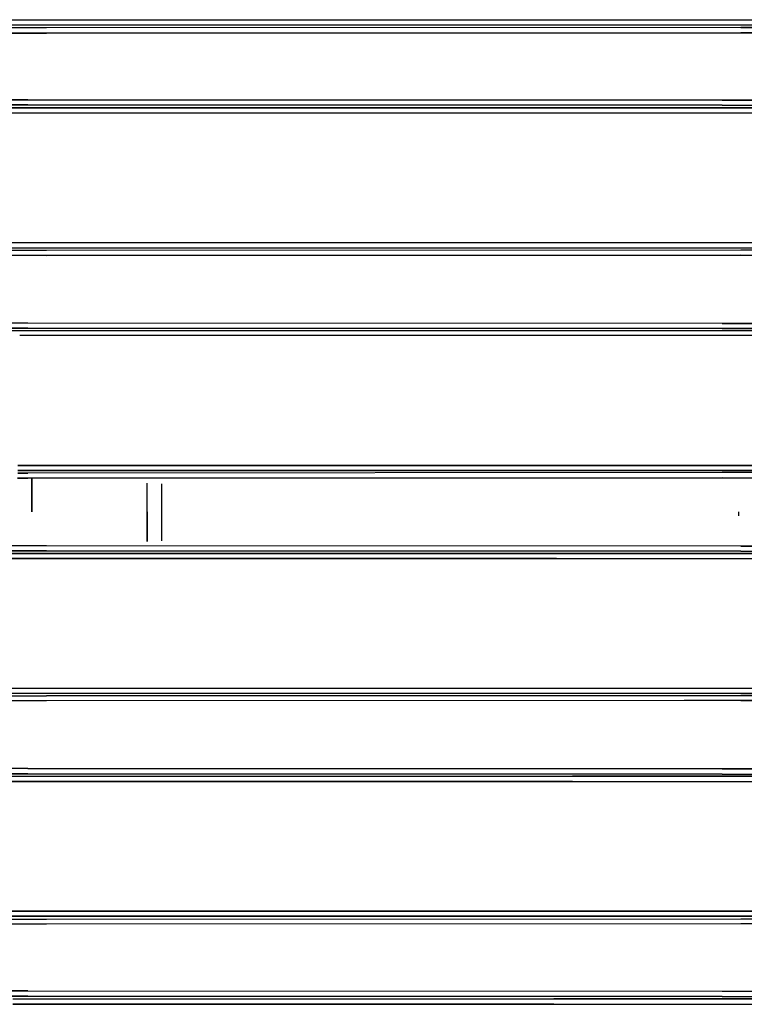
# Model space of a CAD drawing. Units: millimetres. Extents: x 977 to 8742, y -1852 to 1823.
# Drawn here: x 3470 to 4201, y -497 to 497 of the extents above; entities that cross this region are included whole.
import ezdxf

# ---------------------------------------------------------------- set-up
doc = ezdxf.new("R2010")
doc.units = ezdxf.units.MM
doc.layers.add('TFR-TRI', color=7, linetype='CONTINUOUS', true_color=0xffffff)

msp = doc.modelspace()

# ---------------------------------------------------------------- linework, layer by layer
at = {"layer": 'TFR-TRI', "color": 18, "linetype": 'CONTINUOUS'}
for p, q in [((3473.985962, 488.923828), (3146.342651, 488.916748)), ((3473.985962, 488.923828), (3146.342651, 488.916748)), ((3331.151001, 497.120117), (3474.103149, 497.113525)), ((3331.151001, 497.120117), (3474.103149, 497.113525)), ((3474.025513, 491.686035), (3331.19104, 491.692871)), ((3474.025513, 491.686035), (3331.19104, 491.692871)), ((3496.658325, 488.924072), (3473.98645, 488.923828)), ((3496.658325, 488.924072), (3473.98645, 488.923828)), ((4281.954224, 491.648438), (3474.026001, 491.686035)), ((4281.954224, 491.648438), (3474.026001, 491.686035)), ((3474.103638, 497.113525), (3607.482056, 497.107666)), ((3474.103638, 497.113525), (3607.482056, 497.107666)), ((4197.444458, 489.207764), (3496.658325, 488.924072)), ((4197.444458, 489.207764), (3496.658325, 488.924072)), ((3607.482056, 497.107666), (4281.957642, 497.078613)), ((3607.482056, 497.107666), (4281.957642, 497.078613)), ((4197.444458, 489.207764), (4288.999146, 489.242676)), ((4288.999146, 489.242676), (4197.444458, 489.207764)), ((3146.413208, 483.479248), (3473.908325, 483.48291)), ((3473.908325, 483.48291), (3146.413208, 483.479248)), ((3473.908813, 483.48291), (3496.664185, 483.483398)), ((3496.664185, 483.483398), (3473.908813, 483.48291)), ((3496.664185, 483.483398), (4197.446899, 483.766357)), ((4197.446899, 483.766357), (3496.664185, 483.483398)), ((4197.446899, 483.766357), (4285.022095, 483.800049)), ((4285.022095, 483.800049), (4197.446899, 483.766357)), ((3472.875122, 411.180176), (3127.515259, 411.212891)), ((3127.515259, 411.212891), (3472.875122, 411.180176)), ((3127.593872, 416.105469), (3472.944946, 416.070068)), ((3472.944946, 416.070068), (3127.593872, 416.105469)), ((3188.963745, 408.144287), (3472.830688, 408.080566)), ((3472.830688, 408.080566), (3188.963745, 408.144287)), ((3475.427368, 408.079834), (3472.832153, 408.080566)), ((3472.832153, 408.080566), (3475.427368, 408.079834)), ((3477.826294, 411.179443), (3472.876099, 411.180176)), ((3472.876099, 411.180176), (3477.826294, 411.179443)), ((3472.945923, 416.070068), (3477.835083, 416.06958)), ((3477.835083, 416.06958), (3472.945923, 416.070068)), ((3475.427368, 408.079834), (4013.032837, 408.109619)), ((4013.032837, 408.109619), (3475.427368, 408.079834)), ((4178.611938, 410.906494), (3477.826294, 411.179443)), ((3477.826294, 411.179443), (4178.611938, 410.906494)), ((3477.835083, 416.06958), (4178.613403, 415.796143)), ((4178.613403, 415.796143), (3477.835083, 416.06958)), ((4281.828247, 408.144043), (4013.032837, 408.109619)), ((4013.032837, 408.109619), (4281.828247, 408.144043)), ((4178.611938, 410.906494), (4288.175415, 410.864014)), ((4178.611938, 410.906494), (4288.175415, 410.864014)), ((4178.613403, 415.796143), (4284.665161, 415.754883)), ((4284.665161, 415.754883), (4178.613403, 415.796143)), ((3188.894409, 403.226562), (3472.760864, 403.162842)), ((3188.894409, 403.226562), (3472.760864, 403.162842)), ((3472.761841, 403.162842), (3475.416138, 403.161865)), ((3472.761841, 403.162842), (3475.416138, 403.161865)), ((3475.416138, 403.161865), (4013.036255, 403.192383)), ((3475.416138, 403.161865), (4013.036255, 403.192383)), ((4013.036255, 403.192383), (4281.831177, 403.226074)), ((4013.036255, 403.192383), (4281.831177, 403.226074)), ((3417.865356, 272.104492), (3470.887817, 272.103271)), ((3417.865356, 272.104492), (3470.887817, 272.103271)), ((3470.889282, 272.103271), (4281.710083, 272.085205)), ((3470.889282, 272.103271), (4281.710083, 272.085205)), ((3146.335815, 264.263916), (3470.776001, 264.275635)), ((3146.335815, 264.263916), (3470.776001, 264.275635)), ((3470.700317, 258.972656), (3146.408325, 258.962646)), ((3470.700317, 258.972656), (3146.408325, 258.962646)), ((3417.888794, 266.804932), (3470.812622, 266.803955)), ((3417.888794, 266.804932), (3470.812622, 266.803955)), ((3496.657837, 258.973389), (3470.701782, 258.972656)), ((3496.657837, 258.973389), (3470.701782, 258.972656)), ((3470.777466, 264.275635), (3496.650024, 264.276611)), ((3470.777466, 264.275635), (3496.650024, 264.276611)), ((3470.813599, 266.803955), (4281.706665, 266.787109)), ((3470.813599, 266.803955), (4281.706665, 266.787109)), ((3496.650024, 264.276611), (4197.436157, 264.616455)), ((3496.650024, 264.276611), (4197.436157, 264.616455)), ((3496.657837, 258.973389), (4197.438599, 259.312988)), ((4197.438599, 259.312988), (3496.657837, 258.973389)), ((4197.436157, 264.616455), (4288.244263, 264.658691)), ((4197.436157, 264.616455), (4288.244263, 264.658691)), ((4197.438599, 259.312988), (4283.992798, 259.353516)), ((4197.438599, 259.312988), (4283.992798, 259.353516)), ((3469.726685, 190.803711), (3127.592407, 190.828125)), ((3469.726685, 190.803711), (3127.592407, 190.828125)), ((3477.833618, 190.803223), (3469.727173, 190.803711)), ((3477.833618, 190.803223), (3469.727173, 190.803711)), ((4178.610474, 190.4729), (3477.833618, 190.803223)), ((4178.610474, 190.4729), (3477.833618, 190.803223)), ((4283.789673, 190.423096), (4178.610474, 190.4729)), ((4178.610474, 190.4729), (4283.789673, 190.423096)), ((3469.654419, 185.775879), (3127.513306, 185.799072)), ((3127.513306, 185.799072), (3469.654419, 185.775879)), ((3392.277954, 183.10376), (3469.616333, 183.103027)), ((3392.277954, 183.10376), (3469.616333, 183.103027)), ((3469.61731, 183.103027), (4029.474731, 183.099365)), ((3469.61731, 183.103027), (4029.474731, 183.099365)), ((3477.822388, 185.775635), (3469.655396, 185.775879)), ((3469.655396, 185.775879), (3477.822388, 185.775635)), ((4178.608032, 185.445068), (3477.822388, 185.775635)), ((3477.822388, 185.775635), (4178.608032, 185.445068)), ((4029.474731, 183.099365), (4281.646118, 183.125732)), ((4029.474731, 183.099365), (4281.646118, 183.125732)), ((4288.403931, 185.393311), (4178.608032, 185.445068)), ((4178.608032, 185.445068), (4288.403931, 185.393311)), ((4029.477661, 178.053711), (3469.545044, 178.057861)), ((4029.477661, 178.053711), (3469.545044, 178.057861)), ((4281.649048, 178.079834), (4029.477661, 178.053711)), ((4281.649048, 178.079834), (4029.477661, 178.053711)), ((4281.596802, 41.81665), (3467.597778, 41.838867)), ((3467.597778, 41.838867), (4281.596802, 41.81665)), ((3467.671997, 47.014404), (4281.600708, 46.992188)), ((4281.600708, 46.992188), (3467.671997, 47.014404)), ((3467.488403, 34.196289), (3477.831177, 34.197021)), ((3477.831177, 34.197021), (3467.488403, 34.196289)), ((3467.562622, 39.365234), (3477.819458, 39.365967)), ((3477.819458, 39.365967), (3467.562622, 39.365234)), ((4178.604614, 39.708008), (3477.819458, 39.365967)), ((4178.604614, 39.708008), (3477.819458, 39.365967)), ((3477.831177, 34.197021), (4178.607056, 34.538818)), ((4178.607056, 34.538818), (3477.831177, 34.197021)), ((3481.728149, 34.031494), (3481.717407, 0)), ((3481.717407, 0), (3481.728149, 34.031494)), ((4289.737915, 39.763428), (4178.604614, 39.708008)), ((4289.737915, 39.763428), (4178.604614, 39.708008)), ((4178.607056, 34.538818), (4283.546997, 34.591064)), ((4178.607056, 34.538818), (4283.546997, 34.591064)), ((3598.28186, 0), (3598.272583, 29.084961)), ((3598.28186, 0), (3598.272583, 29.084961)), ((3613.000122, 0), (3613.000122, 28.459961)), ((3598.25647, -29.780518), (3598.28186, 0)), ((3598.28186, 0), (3598.25647, -29.780518)), ((3613.000122, -29.139648), (3613.000122, 0)), ((4195.000122, 0.14502), (4195.000122, -3.847656)), ((3496.656372, -39.364258), (3146.341431, -39.3396)), ((3146.341431, -39.3396), (3496.656372, -39.364258)), ((3496.664673, -34.195557), (3146.415894, -34.171143)), ((3496.664673, -34.195557), (3146.415894, -34.171143)), ((4197.442505, -39.718018), (3496.656372, -39.364258)), ((3496.656372, -39.364258), (4197.442505, -39.718018)), ((4197.445435, -34.548828), (3496.664673, -34.195557)), ((4197.445435, -34.548828), (3496.664673, -34.195557)), ((4197.442505, -39.718018), (4289.673462, -39.763428)), ((4197.442505, -39.718018), (4289.673462, -39.763428)), ((4283.546997, -34.591309), (4197.445435, -34.548828)), ((4197.445435, -34.548828), (4283.546997, -34.591309)), ((3156.556519, -46.986816), (3471.14856, -47.011719)), ((3471.14856, -47.011719), (3156.556519, -46.986816)), ((3156.629761, -41.811035), (3471.160278, -41.835938)), ((3471.160278, -41.835938), (3156.629761, -41.811035)), ((3471.14856, -47.011719), (4011.461548, -47.01123)), ((4011.461548, -47.01123), (3471.14856, -47.011719)), ((3471.160278, -41.835938), (4011.458618, -41.835693)), ((4011.458618, -41.835693), (3471.160278, -41.835938)), ((4011.458618, -41.835693), (4281.598755, -41.81543)), ((4281.598755, -41.81543), (4011.458618, -41.835693)), ((4011.461548, -47.01123), (4281.602661, -46.991455)), ((4011.461548, -47.01123), (4281.602661, -46.991455)), ((3430.185669, -178.054199), (4281.649048, -178.080566)), ((4281.649048, -178.080566), (3430.185669, -178.054199)), ((3146.339722, -185.800293), (3496.654907, -185.7771)), ((3146.339722, -185.800293), (3496.654907, -185.7771)), ((3430.207153, -183.099365), (4281.646118, -183.126709)), ((3430.207153, -183.099365), (4281.646118, -183.126709)), ((3496.654907, -185.7771), (4197.442017, -185.436035)), ((4197.442017, -185.436035), (3496.654907, -185.7771)), ((4288.403931, -185.393311), (4197.442017, -185.436035)), ((4197.442017, -185.436035), (4288.403931, -185.393311)), ((3496.663696, -190.804688), (3146.414429, -190.829102)), ((3496.663696, -190.804688), (3146.414429, -190.829102)), ((4140.420044, -190.491455), (3496.663696, -190.804688)), ((4140.420044, -190.491455), (3496.663696, -190.804688)), ((4197.444458, -190.463867), (4140.420044, -190.491455)), ((4197.444458, -190.463867), (4140.420044, -190.491455)), ((4283.789673, -190.42334), (4197.444458, -190.463867)), ((4197.444458, -190.463867), (4283.789673, -190.42334)), ((3127.509644, -264.266113), (3477.816528, -264.278809)), ((3477.816528, -264.278809), (3127.509644, -264.266113)), ((3477.827271, -258.976074), (3127.585815, -258.965088)), ((3477.827271, -258.976074), (3127.585815, -258.965088)), ((3391.732544, -266.798584), (4027.510376, -266.811768)), ((3391.732544, -266.798584), (4027.510376, -266.811768)), ((3477.816528, -264.278809), (4178.602173, -264.607422)), ((4178.602173, -264.607422), (3477.816528, -264.278809)), ((3477.827271, -258.976074), (4178.604614, -259.303955)), ((4178.604614, -259.303955), (3477.827271, -258.976074)), ((4281.69397, -266.796875), (4027.510376, -266.811768)), ((4027.510376, -266.811768), (4281.69397, -266.796875)), ((4178.602173, -264.607422), (4288.244263, -264.65918)), ((4178.602173, -264.607422), (4288.244263, -264.65918)), ((4178.604614, -259.303955), (4283.992798, -259.353516)), ((4283.992798, -259.353516), (4178.604614, -259.303955)), ((3391.703247, -272.0979), (4027.513306, -272.110107)), ((4027.513306, -272.110107), (3391.703247, -272.0979)), ((4027.513306, -272.110107), (4281.696899, -272.093262)), ((4027.513306, -272.110107), (4281.696899, -272.093262)), ((3397.907349, -403.17334), (4136.041626, -403.196533)), ((4136.041626, -403.196533), (3397.907349, -403.17334)), ((4136.041626, -403.196533), (4281.799927, -403.201172)), ((4281.799927, -403.201172), (4136.041626, -403.196533)), ((3146.349243, -411.212646), (3496.667603, -411.18457)), ((3146.349243, -411.212646), (3496.667603, -411.18457)), ((3496.675415, -416.074463), (3146.424194, -416.105225)), ((3496.675415, -416.074463), (3146.424194, -416.105225)), ((4136.040161, -408.114014), (3298.079712, -408.122314)), ((3298.079712, -408.122314), (4136.040161, -408.114014)), ((3496.667603, -411.18457), (4197.454712, -410.898926)), ((3496.667603, -411.18457), (4197.454712, -410.898926)), ((4197.456665, -415.788818), (3496.675415, -416.074463)), ((4197.456665, -415.788818), (3496.675415, -416.074463)), ((4281.796021, -408.118408), (4136.040161, -408.114014)), ((4136.040161, -408.114014), (4281.796021, -408.118408)), ((4197.454712, -410.898926), (4289.171997, -410.86377)), ((4197.454712, -410.898926), (4289.171997, -410.86377)), ((4284.665161, -415.755371), (4197.456665, -415.788818)), ((4284.665161, -415.755371), (4197.456665, -415.788818)), ((3477.822876, -483.490234), (3127.581177, -483.481689)), ((3127.581177, -483.481689), (3477.822876, -483.490234)), ((3477.822876, -483.490234), (4178.602173, -483.759033)), ((3477.822876, -483.490234), (4178.602173, -483.759033)), ((4178.602173, -483.759033), (4285.022095, -483.800293)), ((4178.602173, -483.759033), (4285.022095, -483.800293)), ((3477.815552, -488.930908), (3127.506958, -488.918945)), ((3127.506958, -488.918945), (3477.815552, -488.930908)), ((3462.613892, -497.1521), (4008.851196, -497.117676)), ((4008.851196, -497.117676), (3462.613892, -497.1521)), ((3462.627075, -491.725098), (4008.848267, -491.688965)), ((3462.627075, -491.725098), (4008.848267, -491.688965)), ((4178.60022, -489.200195), (3477.815552, -488.930908)), ((3477.815552, -488.930908), (4178.60022, -489.200195)), ((4008.848267, -491.688965), (4281.948364, -491.653076)), ((4281.948364, -491.653076), (4008.848267, -491.688965)), ((4008.851196, -497.117676), (4281.952271, -497.085205)), ((4008.851196, -497.117676), (4281.952271, -497.085205)), ((4178.60022, -489.200195), (4288.773071, -489.242676)), ((4178.60022, -489.200195), (4288.773071, -489.242676))]:
    msp.add_line(p, q, dxfattribs=at)

doc.saveas('drawing.dxf')
